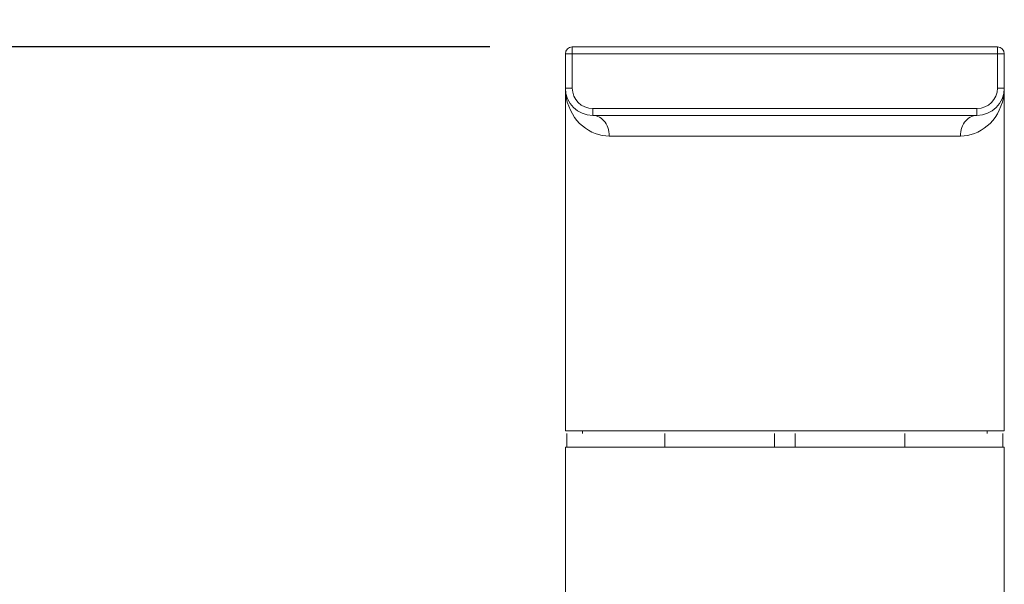
# Model space of a CAD drawing. Units: inches. Extents: x -222 to 966, y -527 to 313.
# Drawn here: x 168 to 240, y 174 to 216 of the extents above; entities that cross this region are included whole.
import ezdxf

# ---------------------------------------------------------------- set-up
doc = ezdxf.new("R2010")
doc.units = ezdxf.units.IN
doc.header["$MEASUREMENT"] = 0
doc.layers.add('寸法線', color=3, linetype='Continuous')
doc.layers.add('細線', color=7, linetype='Continuous', lineweight=9)
doc.styles.add('japanese', font='romans.shx', dxfattribs={"bigfont": 'bigfont.shx'})
doc.dimstyles.new('カタログS4', dxfattribs={"dimtxt": 10, "dimasz": 10, "dimexe": 0, "dimexo": 6, "dimgap": 2, "dimtad": 1, "dimdec": 0, "dimdsep": 46, "dimtxsty": 'japanese', "dimcen": 2.5, "dimadec": 0, "dimazin": 0, "dimtfac": 1, "dimtdec": 0, "dimtmove": 2, "dimatfit": 3, "dimfxl": 0, "dimtolj": 1, "dimarcsym": 0})

# ---------------------------------------------------------------- blocks, each defined once
blk = doc.blocks.new('*D40')
at = {"layer": 'Defpoints', "color": 0, "linetype": 'Continuous'}
for p in [(208.105, 213.625), (127.852, -83.375), (161.134, -83.375)]:
    blk.add_point(p, dxfattribs=at)
at = {"layer": '寸法線', "color": 0, "linetype": 'Continuous', "lineweight": -2}
for p, q in [((202.105, 213.625), (127.852, 213.625)), ((127.852, 203.625), (127.852, -73.375)), ((155.134, -83.375), (127.852, -83.375))]:
    blk.add_line(p, q, dxfattribs=at)
at = {"layer": '寸法線', "color": 0, "linetype": 'Continuous'}
for points in [[(126.185, 203.625), (129.519, 203.625), (127.852, 213.625)], [(126.185, -73.375), (129.519, -73.375), (127.852, -83.375)]]:
    blk.add_solid(points, dxfattribs=at)
at = {"layer": '寸法線', "color": 0, "linetype": 'Continuous', "insert": (120.852, 65.125), "char_height": 10, "attachment_point": 5, "rotation": 90, "style": 'japanese'}
blk.add_mtext('\\A1;297', dxfattribs=at)
blk = doc.blocks.new('*D42')
at = {"layer": 'Defpoints', "color": 0, "linetype": 'Continuous'}
for p in [(239.583, 235.747), (207.605, 213.125), (239.583, 213.125)]:
    blk.add_point(p, dxfattribs=at)
at = {"layer": '寸法線', "color": 0, "linetype": 'Continuous', "lineweight": -2}
for p, q in [((207.605, 219.125), (207.605, 235.747)), ((217.605, 235.747), (229.583, 235.747)), ((239.583, 219.125), (239.583, 235.747))]:
    blk.add_line(p, q, dxfattribs=at)
at = {"layer": '寸法線', "color": 0, "linetype": 'Continuous'}
for points in [[(217.605, 237.414), (217.605, 234.08), (207.605, 235.747)], [(229.583, 237.414), (229.583, 234.08), (239.583, 235.747)]]:
    blk.add_solid(points, dxfattribs=at)
at = {"layer": '寸法線', "color": 0, "linetype": 'Continuous', "insert": (223.594, 242.747), "char_height": 10, "attachment_point": 5, "style": 'japanese'}
blk.add_mtext('\\A1;%%C32', dxfattribs=at)

msp = doc.modelspace()

# ---------------------------------------------------------------- linework, layer by layer
at = {"layer": '細線', "linetype": 'Continuous'}
for points in [[(207.605, 185.949), (207.605, 213.125)], [(207.605, 213.125), (239.583, 213.125)], [(208.105, 210.627), (208.105, 213.625)], [(239.084, 213.625), (208.105, 213.625)], [(239.084, 210.627), (239.084, 213.625)], [(239.583, 185.949), (239.583, 213.125)], [(207.622, 210.268), (207.605, 210.627)], [(208.105, 210.627), (207.605, 210.627)], [(210.803, 207.129), (210.541, 207.141), (210.282, 207.176), (210.026, 207.234), (209.775, 207.315), (209.529, 207.418), (209.292, 207.544), (209.065, 207.69), (208.848, 207.859), (208.643, 208.047), (208.451, 208.257), (208.274, 208.487), (208.112, 208.736), (207.969, 209.006), (207.846, 209.295), (207.745, 209.602), (207.669, 209.926), (207.622, 210.268)], [(239.583, 210.627), (239.567, 210.268), (239.519, 209.926), (239.443, 209.603), (239.342, 209.296), (239.219, 209.006), (239.076, 208.737), (238.915, 208.487), (238.738, 208.257), (238.546, 208.048), (238.341, 207.859), (238.124, 207.691), (237.896, 207.544), (237.659, 207.419), (237.414, 207.315), (237.162, 207.234), (236.906, 207.176), (236.647, 207.141), (236.385, 207.129)], [(239.084, 210.627), (239.583, 210.627)], [(209.604, 209.128), (209.604, 208.628)], [(209.604, 209.128), (237.585, 209.128)], [(237.585, 209.128), (237.585, 208.628)], [(209.604, 208.628), (237.585, 208.628)], [(209.604, 208.628), (209.729, 208.62), (209.853, 208.595), (209.974, 208.555), (210.091, 208.498), (210.203, 208.427), (210.308, 208.342), (210.406, 208.243), (210.495, 208.132), (210.574, 208.01), (210.642, 207.878), (210.699, 207.739), (210.744, 207.592), (210.777, 207.441), (210.796, 207.286), (210.803, 207.129)], [(237.585, 208.628), (237.459, 208.62), (237.335, 208.595), (237.214, 208.555), (237.097, 208.498), (236.985, 208.427), (236.88, 208.342), (236.782, 208.243), (236.693, 208.132), (236.614, 208.01), (236.546, 207.878), (236.489, 207.739), (236.444, 207.592), (236.412, 207.441), (236.392, 207.286), (236.385, 207.129)], [(236.385, 207.129), (210.803, 207.129)], [(207.606, 185.952), (207.616, 185.644)], [(239.572, 185.644), (239.582, 185.952)], [(207.616, 185.644), (239.572, 185.644)], [(207.705, 184.442), (207.705, 185.441)], [(207.705, 185.441)], [(208.854, 185.644), (208.854, 185.441)], [(214.85, 185.441), (214.85, 184.442)], [(222.845, 185.441), (222.845, 184.442)], [(224.344, 185.441), (224.344, 184.442)], [(232.338, 185.441), (232.338, 184.442)], [(238.334, 185.644), (238.334, 185.441)], [(239.483, 184.442), (239.483, 185.441)], [(207.605, 184.442), (207.605, 173.449)], [(239.583, 184.442), (207.605, 184.442)], [(239.583, -78.379), (239.583, 184.442)]]:
    msp.add_lwpolyline(points, dxfattribs=at)
for points in [[(208.105, 213.625), (207.829, 213.625), (207.605, 213.401), (207.605, 213.125)], [(239.583, 213.125), (239.583, 213.401), (239.359, 213.625), (239.084, 213.625)], [(207.605, 210.627), (207.605, 209.523), (208.5, 208.628), (209.604, 208.628)], [(208.105, 210.627), (208.105, 209.799), (208.776, 209.128), (209.604, 209.128)], [(237.585, 208.628), (238.688, 208.628), (239.583, 209.523), (239.583, 210.627)], [(237.585, 209.128), (238.412, 209.128), (239.083, 209.799), (239.083, 210.627)]]:
    msp.add_open_spline(points, degree=3, dxfattribs=at)

# ---------------------------------------------------------------- dimensions: what is measured, and where the dimension line sits
at = {"layer": '寸法線', "linetype": 'Continuous'}
dim = msp.add_linear_dim(base=(239.583, 235.747), p1=(207.605, 213.125), p2=(239.583, 213.125), text='%%C<>', dimstyle='カタログS4', dxfattribs=at)
dim.commit()
dim.dimension.update_dxf_attribs({"geometry": '*D42', "text_midpoint": (223.594, 242.747)})
dim = msp.add_linear_dim(base=(127.852, -83.375), p1=(208.105, 213.625), p2=(161.134, -83.375), angle=90, dimstyle='カタログS4', dxfattribs=at)
dim.commit()
dim.dimension.update_dxf_attribs({"geometry": '*D40', "text_midpoint": (120.852, 65.125)})

doc.saveas('drawing.dxf')
